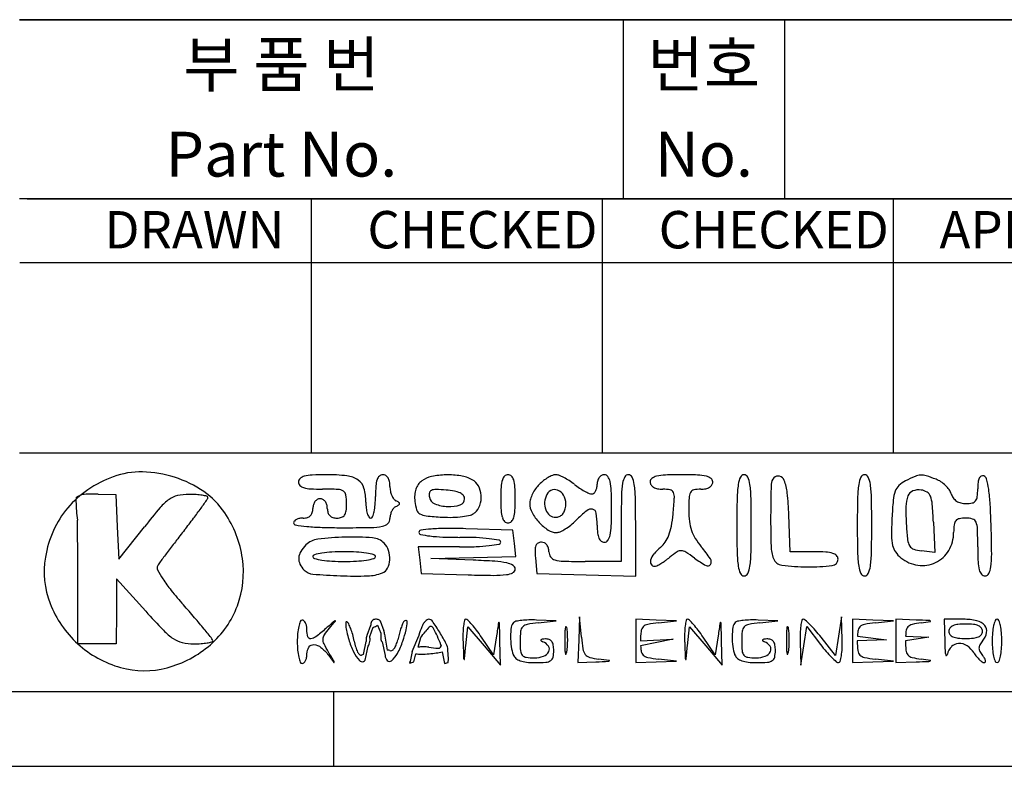
# Model space of a CAD drawing. Extents: x 0 to 367, y 0 to 257.
# Drawn here: x 184 to 250, y 0 to 50 of the extents above; entities that cross this region are included whole.
import ezdxf
from ezdxf.enums import TextEntityAlignment as Align

# ---------------------------------------------------------------- set-up
doc = ezdxf.new("R2010")
doc.units = 0
doc.header["$LTSCALE"] = 10
doc.header["$MEASUREMENT"] = 0
doc.linetypes.add('AUSGEZOGEN', pattern=[0])
doc.layers.get('0').update_dxf_attribs({"linetype": 'CONTINUOUS'})
doc.styles.add('style1', font='gulim.ttc')

msp = doc.modelspace()

# ---------------------------------------------------------------- linework, layer by layer
at = {"color": 5}
for p, q in [((362, 49.975), (184, 49.975)), ((224.4, 49.975), (224.4, 37.975)), ((235.2, 49.975), (235.2, 37.975)), ((203.505, 37.975), (203.505, 20.975)), ((223.005, 37.975), (223.005, 20.975)), ((242.505, 20.975), (242.505, 37.975)), ((184.005, 33.725), (262.005, 33.725)), ((184, 20.975), (362, 20.975))]:
    msp.add_line(p, q, dxfattribs=at)
at = {"color": 3}
for p, q in [((184, 49.975), (362, 49.975)), ((362, 37.975), (184, 37.975)), ((5, 5), (362, 5)), ((205, 5), (205, 0)), ((0, 0), (367, 0))]:
    msp.add_line(p, q, dxfattribs=at)
at = {"color": 3, "linetype": 'AUSGEZOGEN'}
msp.add_line((184.5, 37.975), (362, 37.975), dxfattribs=at)
at = {"linetype": 'ByBlock'}
for p, q in [((187.772, 17.732), (187.816, 18.006)), ((188.178, 18.198), (187.816, 18.006)), ((207.266, 8.779), (207.506, 9.443)), ((207.435, 8.682), (207.662, 9.304)), ((207.946, 9.446), (208.174, 8.912)), ((208.139, 9.73), (208.378, 9.062)), ((208.428, 8.848), (208.606, 7.767)), ((210.278, 7.677), (210.715, 8.73)), ((210.672, 7.97), (210.849, 8.624)), ((240.085, 8.716), (242.034, 8.459)), ((244.86, 8.651), (243.301, 8.391)), ((243.31, 8.706), (244.86, 8.651)), ((207.017, 7.486), (207.203, 8.365)), ((207.134, 7.113), (207.326, 8.035)), ((208.262, 8.341), (208.468, 7.416)), ((212.202, 8.139), (212.214, 8.074)), ((225.562, 8.391), (227.75, 8.502)), ((227.75, 8.502), (225.571, 8.067)), ((242.034, 8.459), (240.076, 8.391)), ((210.278, 7.677), (210.116, 6.903)), ((210.381, 7.004), (210.515, 7.535)), ((212.293, 7.66), (212.439, 6.891)), ((212.717, 7.199), (212.656, 7.773)), ((210.116, 6.903), (210.142, 7.028)), ((210.116, 6.903), (210.381, 7.004)), ((212.439, 6.891), (212.679, 6.951)), ((212.679, 6.951), (212.717, 7.199))]:
    msp.add_line(p, q, dxfattribs=at)
for p, q in [((189.247, 18.208), (190.442, 18.198)), ((190.442, 18.198), (190.537, 16.033)), ((224.272, 16.616), (224.272, 13.713)), ((235.587, 14.358), (235.493, 16.832)), ((190.537, 16.033), (190.633, 13.867)), ((190.633, 13.867), (192.354, 16.033)), ((217.015, 15.81), (213.87, 15.902)), ((225.239, 12.723), (225.239, 16.121)), ((245.171, 16.351), (245.268, 14.312)), ((217.117, 14.923), (217.015, 15.81)), ((213.445, 14.681), (210.682, 14.681)), ((210.682, 14.681), (210.784, 13.794)), ((217.219, 14.036), (217.117, 14.923)), ((211.532, 13.903), (214.375, 13.969)), ((214.354, 13.796), (211.532, 13.903)), ((214.375, 13.969), (217.219, 14.036)), ((218.526, 13.955), (218.627, 12.907)), ((237.186, 14.358), (235.587, 14.358)), ((245.268, 14.312), (244.365, 14.416)), ((210.784, 13.794), (210.887, 12.907)), ((224.272, 13.713), (221.853, 13.713)), ((187.891, 8.2), (187.891, 13.057)), ((190.484, 12.554), (190.478, 10.377)), ((192.441, 10.377), (190.484, 12.554)), ((210.887, 12.907), (214.031, 12.815)), ((218.627, 12.907), (221.933, 12.815)), ((221.933, 12.815), (225.239, 12.723)), ((190.478, 10.377), (190.471, 8.2)), ((221.482, 10.004), (221.425, 8.472)), ((221.604, 8.652), (221.482, 10.004)), ((239.016, 10.004), (238.82, 8.714)), ((239.062, 8.472), (239.016, 10.004)), ((207.525, 9.387), (207.525, 9.387)), ((213.867, 8.056), (213.998, 9.334)), ((213.998, 9.334), (215.091, 8.056)), ((219.917, 9.734), (218.6, 9.789)), ((218.708, 9.608), (219.917, 9.734)), ((226.61, 9.789), (225.239, 9.843)), ((225.239, 9.843), (225.239, 8.391)), ((227.981, 9.734), (226.61, 9.789)), ((226.771, 9.608), (227.981, 9.734)), ((228.704, 8.056), (228.834, 9.334)), ((228.834, 9.334), (229.927, 8.056)), ((234.754, 9.734), (233.437, 9.789)), ((233.544, 9.608), (234.754, 9.734)), ((236.493, 8.069), (236.689, 9.359)), ((236.689, 9.359), (237.614, 8.149)), ((241.124, 9.789), (239.753, 9.843)), ((239.753, 9.843), (239.753, 8.391)), ((242.495, 9.734), (241.124, 9.789)), ((241.285, 9.608), (242.495, 9.734)), ((244.027, 9.791), (242.656, 9.843)), ((242.656, 9.843), (242.656, 8.391)), ((247.181, 9.843), (245.881, 9.843)), ((245.881, 9.843), (245.925, 8.311)), ((207.435, 8.682), (207.435, 8.682)), ((208.174, 8.912), (208.174, 8.912)), ((208.428, 8.848), (208.428, 8.848)), ((210.746, 8.629), (210.746, 8.629)), ((215.725, 7.462), (214.918, 8.65)), ((215.921, 8.733), (215.725, 7.462)), ((230.561, 7.462), (229.755, 8.65)), ((230.757, 8.733), (230.561, 7.462)), ((238.624, 7.424), (237.657, 8.633)), ((238.82, 8.714), (238.624, 7.424)), ((189.181, 8.2), (187.891, 8.2)), ((190.471, 8.2), (189.181, 8.2)), ((207.326, 8.035), (207.326, 8.035)), ((215.091, 8.056), (216.184, 6.779)), ((216.184, 6.779), (216.15, 8.391)), ((221.425, 8.472), (221.369, 6.94)), ((225.239, 8.391), (225.239, 6.94)), ((229.927, 8.056), (231.021, 6.779)), ((231.021, 6.779), (230.987, 8.391)), ((236.251, 8.311), (236.297, 6.779)), ((236.297, 6.779), (236.493, 8.069)), ((239.753, 8.391), (239.753, 6.94)), ((242.656, 8.391), (242.656, 6.94)), ((207.177, 7.255), (207.177, 7.255)), ((207.177, 7.255), (207.177, 7.255)), ((210.515, 7.535), (210.515, 7.535)), ((221.369, 6.94), (222.578, 6.992)), ((225.239, 6.94), (226.61, 6.994)), ((226.61, 6.994), (227.981, 7.048)), ((227.981, 7.048), (226.771, 7.175)), ((239.753, 6.94), (241.124, 6.994)), ((241.124, 6.994), (242.495, 7.048)), ((242.495, 7.048), (241.285, 7.175)), ((242.656, 6.94), (244.027, 6.992))]:
    msp.add_line(p, q)
msp.add_lwpolyline([(202.587, 8.333, 0.020945), (202.61, 7.777, 0.033738), (202.682, 7.308, 0.036969), (202.784, 6.968, 0.31052), (202.91, 6.882, 0.191087), (203.033, 6.931, 0.088204), (203.138, 7.071, 0.068025), (203.208, 7.28, 0.048028), (203.232, 7.527, -0.144702), (203.366, 7.979, -0.269248), (203.696, 8.147, -0.158054), (204.171, 7.963, -0.060364), (204.669, 7.446, 0.000584), (205.043, 6.951, 0.690921), (205.061, 6.957, 0.151445), (205.05, 7.005, 0.000367), (204.683, 7.635, -0.019436), (204.382, 8.199, -0.121585), (204.315, 8.517, -0.139114), (204.408, 8.809, -0.028275), (204.737, 9.247, 0.000935), (205.134, 9.722, 0.677092), (205.123, 9.743, 0.152425), (205.066, 9.718, 0.000531), (204.499, 9.22, -0.015287), (203.826, 8.663, -0.150333), (203.485, 8.534, -0.357887), (203.293, 8.672, -0.064995), (203.232, 9.139, 0.048028), (203.208, 9.386, 0.068025), (203.138, 9.595, 0.088204), (203.033, 9.736, 0.191087), (202.91, 9.785, 0.31052), (202.784, 9.698, 0.036969), (202.682, 9.358, 0.033738), (202.61, 8.889, 0.020945)], format="xyb", close=True)
for centre, radius, start, end in [((193.029, 11.895), 7.977, 110.28519, 124.00167), ((192.114, 14.369), 5.339, 88.77152, 110.28523), ((192.067, 12.182), 7.527, 72.13896, 88.77154), ((192.068, 12.185), 7.524, 55.50313, 72.1389), ((202.969, 19.035), 0.307, 130.83792, 180.00001), ((203.232, 18.731), 0.709, 104.50009, 130.83791), ((203.707, 16.893), 2.607, 92.56044, 104.50015), ((204.533, -1.567), 21.086, 89.99995, 92.5605), ((204.533, 7.219), 12.3, 83.57972, 89.99998), ((205.725, 17.814), 1.638, 55.19605, 83.57967), ((206.093, 18.343), 0.994, 15.66739, 55.19601), ((209.556, 18.654), 1.714, 161.56511, 176.18021), ((208.462, 19.019), 0.561, 132.73103, 161.56501), ((208.306, 19.187), 0.331, 89.99999, 132.73117), ((208.306, 19.141), 0.378, 58.39554, 89.99993), ((208.255, 19.057), 0.476, 31.82748, 58.39551), ((208.018, 18.91), 0.754, 11.51583, 31.82746), ((211.928, 17.721), 1.708, 101.83802, 126.17499), ((212.676, 14.157), 5.349, 91.44644, 101.83804), ((212.68, 13.988), 5.518, 81.10653, 91.44644), ((213.162, 17.069), 2.4, 61.84499, 81.10658), ((213.812, 18.283), 1.023, 28.32964, 61.84505), ((218.26, 18.585), 2.032, 163.30075, 176.77607), ((216.899, 18.994), 0.611, 135.30494, 163.30074), ((216.692, 19.198), 0.321, 89.99994, 135.30489), ((216.692, 19.198), 0.321, 44.69511, 90.00006), ((216.486, 18.994), 0.611, 16.69926, 44.69506), ((215.125, 18.585), 2.032, 3.22393, 16.69925), ((220.929, 16.733), 3.027, 127.94013, 134.99994), ((220.876, 16.802), 2.94, 120.72421, 127.94018), ((220.615, 17.24), 2.43, 113.12196, 120.72416), ((219.874, 18.976), 0.543, 90.00006, 113.12195), ((219.874, 18.903), 0.616, 68.72847, 90), ((218.813, 16.179), 3.539, 62.89632, 68.72846), ((218.506, 15.577), 4.215, 57.21126, 62.89636), ((218.343, 15.326), 4.514, 51.81139, 57.21132), ((223.53, 18.874), 0.871, 163.4556, 179.99995), ((223.33, 18.933), 0.662, 143.13017, 163.45568), ((223.215, 19.02), 0.518, 119.80221, 143.13008), ((223.143, 19.145), 0.374, 90.00003, 119.80233), ((223.143, 19.226), 0.292, 35.70337, 89.99998), ((222.652, 18.874), 0.896, 12.09482, 35.70345), ((225.672, 18.737), 1.325, 151.21563, 170.53775), ((224.755, 19.24), 0.278, 90.00001, 151.21557), ((224.755, 19.245), 0.273, 24.63823, 90.00004), ((223.398, 18.623), 1.767, 8.10346, 24.63824), ((226.504, 19.035), 0.298, 127.74746, 179.99998), ((226.819, 18.628), 0.812, 102.99464, 127.74758), ((227.351, 16.326), 3.174, 92.15889, 102.99461), ((228.303, -8.945), 28.463, 90.00005, 92.15889), ((228.303, -8.945), 28.463, 87.84111, 89.99995), ((229.256, 16.326), 3.174, 77.00539, 87.84111), ((229.787, 18.628), 0.812, 52.25242, 77.00536), ((230.102, 19.035), 0.298, 0.00002, 52.25254), ((233.843, 18.625), 1.756, 155.27676, 171.8699), ((232.496, 19.245), 0.273, 90, 155.27675), ((232.496, 19.245), 0.273, 24.72325, 90), ((231.15, 18.625), 1.756, 8.1301, 24.72324), ((234.938, 18.864), 0.632, 134.99995, 178.55495), ((234.771, 19.031), 0.395, 75.3156, 135.00004), ((234.755, 18.968), 0.46, 21.99907, 75.31562), ((232.318, 17.984), 3.088, 5.86608, 21.99908), ((241.906, 18.625), 1.756, 155.27676, 171.8699), ((240.559, 19.245), 0.273, 90, 155.27675), ((240.559, 19.245), 0.273, 24.72325, 90), ((239.213, 18.625), 1.756, 8.1301, 24.72324), ((248.277, 9.232), 11.054, 113.09166, 116.75507), ((244.373, 18.39), 1.098, 93.12952, 113.09161), ((244.372, 18.406), 1.083, 72.96315, 93.12948), ((241.59, 9.328), 10.577, 69.18328, 72.96309), ((244.772, 17.698), 1.623, 56.3923, 69.18324), ((249.051, 18.907), 0.894, 154.90265, 173.69037), ((248.516, 19.157), 0.303, 118.55362, 154.90266), ((248.474, 19.234), 0.216, 71.65242, 118.55349), ((248.449, 19.159), 0.294, 14.19499, 71.65255), ((242.219, 17.584), 6.721, 8.25252, 14.19505), ((192.252, 13.046), 6.588, 124.0017, 139.83365), ((202.983, 19.035), 0.321, 179.99994, 225.30489), ((203.187, 19.241), 0.611, 225.30494, 253.30074), ((203.595, 20.602), 2.032, 253.30075, 266.77607), ((204.275, 32.662), 14.111, 266.77604, 269.99998), ((204.275, -7.997), 26.548, 87.772, 90.00004), ((205.277, 17.763), 0.769, 59.03621, 87.77206), ((203.73, 17.68), 3.447, 359.99995, 15.66744), ((218.347, 18.067), 10.525, 176.18031, 179.99998), ((207.179, 18.739), 1.611, 0.00002, 11.51593), ((210.435, 18.739), 1.645, 180.00005, 190.93959), ((211.888, 18.082), 1.447, 161.26881, 176.49461), ((211.618, 18.174), 1.161, 144.03558, 161.26877), ((211.574, 18.206), 1.107, 126.17487, 144.03553), ((211.649, 18.262), 0.225, 113.28006, 168.73945), ((211.853, 17.789), 0.74, 88.52215, 113.28007), ((211.56, 6.423), 12.109, 85.29827, 88.5222), ((212.09, 12.867), 5.644, 79.62697, 85.29832), ((213.31, 18.013), 1.593, 4.27368, 28.32961), ((230.319, 17.906), 14.111, 176.77604, 179.99998), ((203.065, 17.906), 14.111, 0.00002, 3.22396), ((220.827, 16.982), 2.788, 145.04121, 153.43495), ((220.341, 17.321), 2.195, 135.00006, 145.04125), ((219.818, 17.967), 0.552, 69.04591, 117.82146), ((219.735, 17.752), 0.782, 29.90201, 69.04592), ((224.544, 23.208), 5.515, 231.81134, 236.17652), ((224.034, 22.447), 4.598, 236.17651, 241.17924), ((221.878, 18.788), 0.772, 331.35946, 347.94508), ((221.477, 18.874), 1.182, 347.94508, 359.99999), ((219.993, 18.304), 3.616, 1.93758, 12.09474), ((229.976, 18.019), 5.687, 170.53773, 178.63713), ((217.619, 17.8), 7.604, 1.1046, 8.10351), ((226.583, 19.035), 0.376, 180, 212.6421), ((226.661, 19.085), 0.469, 212.64206, 240.2761), ((226.835, 19.389), 0.819, 240.27605, 260.16217), ((227.054, 20.654), 2.103, 260.16212, 269.99995), ((227.054, 16.031), 2.52, 78.52181, 90), ((227.498, 18.216), 0.29, 22.31668, 78.52184), ((229.222, 18.153), 0.354, 103.2773, 150.5252), ((229.593, 16.579), 1.972, 90.00001, 103.2773), ((229.593, 20.347), 1.796, 269.99995, 280.80023), ((229.784, 19.348), 0.779, 280.80022, 300.96381), ((229.941, 19.086), 0.473, 300.96381, 327.99233), ((230.022, 19.035), 0.377, 327.99235, 0.00003), ((239.586, 17.805), 7.557, 171.86989, 178.89055), ((225.406, 17.805), 7.557, 1.10945, 8.13011), ((337.783, 16.269), 103.509, 178.55482, 179.72502), ((247.649, 17.805), 7.557, 171.86989, 178.89055), ((233.47, 17.805), 7.557, 1.10945, 8.13011), ((243.534, 18.082), 0.98, 133.30118, 160.06659), ((244.14, 17.439), 1.863, 116.75503, 133.3012), ((244.197, 17.434), 1.07, 81.918, 111.76492), ((244.202, 17.468), 1.035, 58.40571, 81.91796), ((244.448, 17.21), 2.208, 46.23764, 56.39228), ((244.563, 17.33), 2.043, 35.75657, 46.23759), ((245.425, 17.95), 0.98, 17.60886, 35.75652), ((243.406, 18.578), 4.733, 353.50921, 360), ((252.023, 18.578), 3.884, 173.69031, 179.99996), ((237.206, 16.856), 11.786, 3.26397, 8.2525), ((188.863, 2.759), 15.454, 88.57376, 92.53722), ((195.998, 15.124), 3.392, 125.97497, 139.6154), ((194.866, 16.683), 1.466, 101.94256, 125.97492), ((195.337, 14.458), 3.741, 90.00005, 101.94251), ((195.337, 9.909), 8.29, 86.65327, 90.00002), ((195.571, 13.909), 4.282, 81.16706, 86.65335), ((146.34, 52.937), 61.249, 324.39945, 325.07439), ((195.642, 14.368), 3.818, 76.42159, 81.16707), ((193.311, 13.993), 5.33, 33.96296, 55.50302), ((196.52, 18.002), 0.0793, 0.00006, 76.42154), ((196.37, 18.002), 0.229, 325.07453, 0.00004), ((204.185, 17.407), 0.518, 119.80221, 143.13008), ((204.113, 17.532), 0.374, 90.00003, 119.80233), ((204.113, 17.532), 0.374, 60.19767, 89.99997), ((204.042, 17.407), 0.518, 36.86992, 60.19779), ((205.488, 18.115), 0.358, 8.86494, 59.03625), ((202.08, 17.584), 3.808, 359.99998, 8.86494), ((201.174, 18.067), 6.649, 355.20042, 359.99996), ((210.3, 18.713), 1.507, 190.93961, 202.61989), ((209.997, 18.587), 1.179, 202.61986, 215.64131), ((209.361, 18.131), 0.397, 215.64128, 244.98311), ((212.977, 18.016), 2.538, 176.49459, 186.49231), ((212.188, 18.154), 0.774, 168.73944, 190.90064), ((212.007, 18.119), 0.59, 190.90073, 248.92681), ((212.83, 16.91), 1.533, 64.67248, 79.62696), ((213.199, 17.691), 0.669, 40.4181, 64.67257), ((213.363, 17.906), 0.426, 287.92654, 359.99998), ((213.452, 17.906), 0.338, 0.00001, 40.41797), ((213.253, 18.008), 1.65, 340.68631, 4.27362), ((230.319, 17.906), 14.111, 180.00002, 183.22396), ((203.065, 17.906), 14.111, 356.77604, 359.99998), ((219.102, 17.584), 0.959, 162.17006, 179.99997), ((220.563, 17.114), 2.493, 153.43491, 162.17012), ((220.608, 17.565), 1.468, 159.00642, 180.76523), ((219.883, 17.843), 0.692, 117.82147, 159.00643), ((219.442, 17.584), 1.121, 0.00003, 29.90192), ((223.703, 21.847), 3.913, 241.17919, 246.12969), ((222.307, 18.69), 0.462, 246.12967, 269.99995), ((222.307, 18.437), 0.208, 269.9999, 310.24391), ((222.122, 18.655), 0.494, 310.24397, 331.35962), ((189.161, 17.261), 34.465, 359.99997, 1.93766), ((288.971, 16.616), 64.699, 178.63723, 179.99994), ((130.544, 16.121), 94.695, 359.99998, 1.10463), ((193.209, 20.196), 34.69, 354.5115, 356.29382), ((226.99, 18.008), 0.839, 356.29385, 22.31678), ((244.896, 17.124), 16.109, 176.9876, 180.00003), ((229.62, 17.928), 0.812, 150.52521, 176.98764), ((325.959, 16.132), 93.947, 178.89055, 180.00001), ((139.033, 16.132), 93.947, 359.99999, 1.10945), ((212.638, 15.962), 22.871, 2.18071, 5.86612), ((334.022, 16.132), 93.947, 178.89055, 180.00001), ((147.096, 16.132), 93.947, 359.99999, 1.10945), ((270.967, 15.266), 28.602, 174.89519, 177.30955), ((244.869, 17.598), 2.4, 160.06654, 174.89527), ((245.214, 17.381), 1.887, 157.69321, 179.49336), ((244.023, 17.87), 0.601, 111.76487, 157.69328), ((244.453, 17.876), 0.557, 21.03505, 58.40571), ((243.179, 17.386), 1.922, 4.71965, 21.03508), ((247.33, 18.555), 1.018, 197.60882, 215.51618), ((247.18, 18.448), 0.835, 215.5162, 236.30685), ((247.566, 18.105), 0.546, 321.72812, 353.50922), ((192.144, 13.138), 6.446, 139.83369, 155.85699), ((200.94, 18.096), 13.174, 181.58266, 187.02185), ((231.568, -15.132), 50.089, 139.6153, 141.52481), ((170.91, 35.346), 31.031, 322.83232, 324.39945), ((202.64, 17.261), 0.99, 343.46931, 359.99998), ((204.501, 17.261), 0.871, 163.4556, 179.99995), ((204.3, 17.321), 0.662, 143.13017, 163.45568), ((203.926, 17.321), 0.662, 16.54432, 36.86983), ((203.726, 17.261), 0.871, 0.00005, 16.5444), ((205.587, 17.261), 0.99, 180.00002, 196.53069), ((201.934, 17.584), 3.953, 352.96557, 359.99997), ((210.739, 17.68), 3.562, 180.00007, 186.57444), ((209.147, 17.497), 1.959, 186.57447, 196.85834), ((204.294, 17.805), 3.518, 347.47119, 355.20043), ((209.783, 16.644), 0.977, 139.54946, 153.43493), ((209.386, 16.982), 0.456, 115.01699, 139.5495), ((208.385, 16.039), 1.912, 58.30876, 64.98321), ((208.385, 19.128), 1.912, 295.01679, 301.69124), ((209.338, 17.584), 0.0968, 0.00003, 58.30871), ((209.338, 17.584), 0.0968, 301.69129, 359.99997), ((213.375, 18.061), 2.938, 186.49233, 197.64748), ((211.034, 17.316), 0.481, 197.64748, 240.12189), ((212.782, 20.129), 2.744, 248.92683, 267.53287), ((212.765, 19.753), 2.368, 267.53285, 287.92657), ((213.729, 17.842), 1.146, 309.69013, 340.68629), ((219.379, 17.584), 1.235, 179.99999, 209.06425), ((220.214, 17.56), 1.074, 180.76528, 208.26334), ((219.675, 17.428), 0.87, 328.0439, 347.58218), ((218.968, 17.584), 1.594, 347.5822, 0.00001), ((222.254, 16.752), 0.464, 77.22125, 129.36718), ((222.287, 16.898), 0.314, 8.64609, 77.22125), ((189.161, 17.261), 34.465, 358.06234, 0.00003), ((261.402, 17.238), 18.076, 179.49333, 183.63788), ((211.074, 14.735), 34.135, 2.71324, 4.71969), ((247.229, 18.522), 0.923, 236.30688, 255.92594), ((247.354, 19.021), 1.438, 255.92592, 269.99998), ((247.354, 19.611), 2.028, 270.00003, 281.77952), ((247.689, 18.008), 0.39, 281.77955, 321.72821), ((197.115, 14.57), 51.942, 1.60534, 3.26391), ((-40.249, 13.057), 228.14, 0.00002, 0.86106), ((152.299, 49.456), 54.387, 321.80282, 322.83231), ((191.617, 12.852), 7.373, 8.16918, 33.96291), ((202.753, 16.073), 0.501, 116.5651, 136.72779), ((202.893, 15.793), 0.814, 100.99883, 116.56503), ((202.985, 15.322), 1.294, 90, 100.99876), ((202.985, 17.606), 0.99, 270.00002, 286.53069), ((203.13, 17.115), 0.478, 286.53069, 315.00006), ((203.13, 17.115), 0.478, 314.99994, 343.46931), ((205.097, 17.115), 0.478, 196.53069, 225.00006), ((205.097, 17.115), 0.478, 224.99994, 253.46931), ((205.242, 17.606), 0.99, 253.46931, 269.99998), ((205.242, 17.604), 0.988, 269.99996, 288.57071), ((205.435, 17.029), 0.382, 288.57074, 326.30994), ((205.21, 17.179), 0.652, 326.30993, 352.96547), ((208.39, 17.267), 1.168, 196.85843, 209.73253), ((207.5, 16.759), 0.143, 209.73262, 270), ((207.5, 16.75), 0.134, 269.99988, 339.00234), ((205.379, 17.564), 2.406, 339.00239, 347.47121), ((208.324, 16.589), 0.466, 314.32282, 0.00004), ((209.85, 16.589), 1.06, 166.3362, 179.99993), ((209.932, 16.569), 1.144, 153.43491, 166.33619), ((211.325, 17.824), 1.066, 240.12191, 264.27576), ((213.711, 41.624), 24.986, 264.27569, 266.72488), ((212.789, 25.505), 8.841, 266.72487, 271.34023), ((212.85, 22.861), 6.196, 271.3402, 277.36473), ((213.03, 21.468), 4.791, 277.36468, 283.77371), ((213.999, 17.516), 0.722, 283.77357, 309.69017), ((218.26, 17.227), 2.032, 183.22393, 196.69925), ((216.899, 16.818), 0.611, 196.69926, 224.69506), ((216.486, 16.818), 0.611, 315.30494, 343.30074), ((215.125, 17.227), 2.032, 343.30075, 356.77607), ((221.263, 18.631), 3.391, 209.06416, 222.74547), ((219.938, 17.411), 0.761, 208.26335, 242.07794), ((219.877, 17.298), 0.632, 242.07796, 280.90064), ((219.881, 17.281), 0.615, 280.90071, 305.0362), ((219.858, 17.314), 0.655, 305.03607, 328.04385), ((228.261, 9.43), 9.934, 129.36714, 135.00001), ((217.25, 16.132), 5.409, 0.00006, 8.64602), ((218.579, 17.759), 9.204, 349.47523, 354.51141), ((234.749, 17.124), 5.962, 180.00001, 187.08844), ((294.804, 16.475), 60.53, 179.72497, 181.65189), ((270.084, 15.308), 27.718, 177.30953, 179.7539), ((246.981, 16.183), 0.4, 100.91787, 140.19442), ((247.333, 14.361), 2.255, 89.99997, 100.91801), ((247.333, 15.001), 1.615, 73.33443, 90.00006), ((247.693, 16.203), 0.36, 22.61985, 73.3344), ((275.982, -47.863), 102.994, 141.80281, 142.35903), ((202.519, 16.293), 0.18, 136.72766, 179.99992), ((202.479, 16.293), 0.139, 179.99997, 261.4361), ((204.774, 31.536), 15.554, 261.43605, 264.28946), ((204.738, 31.171), 15.187, 264.28941, 268.15399), ((205.565, 56.836), 40.865, 268.15398, 270.00001), ((205.565, 136.97), 121, 269.99995, 270.92012), ((207.435, 20.521), 4.535, 270.92009, 280.85011), ((208.156, 16.761), 0.707, 280.8501, 314.32288), ((212.298, 6.065), 9.848, 94.39875, 98.44845), ((212.529, 3.058), 12.863, 90.03556, 94.39868), ((212.549, -29.102), 45.024, 88.31855, 90.03555), ((216.692, 16.614), 0.321, 224.69511, 270.00006), ((216.692, 16.614), 0.321, 269.99994, 315.30489), ((221.202, 18.574), 3.308, 222.74545, 236.5318), ((218.888, 18.528), 3.106, 294.53263, 301.71517), ((218.529, 19.108), 3.789, 301.71511, 308.57275), ((218.316, 19.375), 4.131, 308.57266, 315.00002), ((227.739, 16.132), 5.08, 179.99995, 185.84538), ((219.993, 16.218), 3.616, 347.90526, 358.06242), ((224.154, 16.723), 3.534, 339.18361, 349.47526), ((231.728, 16.749), 2.918, 187.08844, 199.18608), ((325.959, 16.132), 93.947, 179.99999, 181.10945), ((139.033, 16.132), 93.947, 358.89055, 0.00001), ((334.022, 16.132), 93.947, 179.99999, 181.10945), ((147.096, 16.132), 93.947, 358.89055, 0.00001), ((261.28, 17.23), 17.954, 183.63786, 186.64801), ((250.86, 15.648), 4.334, 173.10303, 180.00005), ((247.073, 16.106), 0.519, 140.19447, 173.10308), ((246.861, 15.857), 1.26, 1.68303, 22.61983), ((206.83, 14.681), 41.309, 359.99996, 1.68305), ((151.538, 13.293), 97.537, 0.54399, 1.60533), ((192.949, 12.777), 7.329, 155.857, 170.41047), ((204.125, 13.863), 1.353, 96.83409, 135.00002), ((206.233, -3.721), 19.062, 91.31115, 96.83408), ((206.241, -4.097), 19.438, 85.89886, 91.31116), ((207.545, 14.08), 1.214, 44.99999, 85.8989), ((210.872, 15.66), 0.147, 98.44842, 179.99996), ((210.871, 15.66), 0.146, 180.00003, 258.68405), ((212.472, 23.66), 8.305, 258.68412, 263.04953), ((212.726, 25.739), 10.399, 263.04948, 267.82932), ((213.467, 45.288), 29.962, 267.82926, 270.00002), ((213.467, -12.704), 28.03, 87.74532, 89.99995), ((214.126, 4.051), 11.262, 83.2901, 87.74532), ((214.211, 4.772), 10.535, 79.69529, 83.29019), ((219.932, 16.654), 1.005, 236.53189, 269.99996), ((219.932, 16.24), 0.592, 269.99994, 294.53268), ((223.853, 15.734), 1.173, 185.8453, 203.19858), ((223.223, 15.464), 0.488, 203.19859, 232.68018), ((222.652, 15.648), 0.896, 324.29655, 347.90518), ((225.315, 16.282), 2.292, 326.07364, 339.18373), ((231.558, 16.69), 2.738, 199.18609, 211.74534), ((233.257, 17.741), 4.735, 211.74536, 220.07868), ((245.218, 15.415), 2.852, 179.75389, 192.74793), ((244.158, 15.648), 2.368, 329.52245, 0.00002), ((252.739, -29.937), 73.64, 142.359, 143.07428), ((204.822, 13.166), 2.338, 134.99994, 148.90367), ((207.56, 14.096), 1.192, 17.21527, 44.99995), ((213.445, 43.226), 28.546, 270.00005, 272.23291), ((214.112, 26.117), 11.423, 272.23289, 276.65833), ((214.193, 25.428), 10.729, 276.6583, 280.21493), ((216.071, 15.003), 0.137, 0.00001, 79.69524), ((216.071, 15.003), 0.137, 280.21509, 0.00005), ((219.363, 14.462), 0.861, 158.96251, 180.00953), ((218.875, 14.65), 0.339, 121.0059, 158.96251), ((218.929, 14.56), 0.444, 90.00002, 121.00586), ((218.929, 14.575), 0.428, 62.51148, 90.00004), ((218.897, 14.512), 0.499, 38.01394, 62.51156), ((218.797, 14.434), 0.625, 16.47373, 38.01403), ((218.54, 14.358), 0.894, 0.00005, 16.47372), ((223.143, 15.359), 0.356, 232.68017, 269.99996), ((223.143, 15.296), 0.292, 270.00002, 324.29663), ((228.814, 12.278), 3.051, 128.99883, 140.3122), ((225.88, 15.901), 1.611, 308.99887, 326.07367), ((222.079, 8.335), 9.873, 34.24366, 40.07877), ((236.817, 14.803), 2.518, 181.6519, 200.9936), ((243.64, 15.058), 1.234, 192.74786, 215.08251), ((244.464, 15.27), 1.024, 186.64798, 210.90608), ((244.007, 14.997), 0.492, 210.90604, 251.32822), ((244.65, 16.899), 2.499, 251.3282, 263.45486), ((271.96, 14.681), 23.821, 180.00004, 182.38484), ((191.504, 13.021), 5.864, 170.41055, 201.17582), ((258.196, -34.038), 80.468, 143.07425, 143.62268), ((192.553, 12.986), 6.427, 339.57933, 8.16921), ((203.496, 13.888), 0.813, 175.93667, 205.86942), ((203.642, 13.878), 0.96, 148.90364, 175.93668), ((203.763, 14.036), 0.133, 103.79122, 180.00001), ((203.763, 14.036), 0.133, 179.99999, 256.20878), ((205.121, 8.501), 5.832, 98.74616, 103.79127), ((205.121, 19.57), 5.832, 256.20873, 261.25384), ((205.294, 7.375), 6.971, 93.17783, 98.74611), ((205.726, -0.4), 14.758, 89.99996, 93.17784), ((205.726, -0.4), 14.758, 86.82216, 90.00004), ((206.158, 7.375), 6.971, 81.25389, 86.82217), ((206.331, 8.501), 5.832, 76.20873, 81.25384), ((206.331, 19.57), 5.832, 278.74616, 283.79127), ((207.689, 14.036), 0.133, 359.99999, 76.20878), ((207.689, 14.036), 0.133, 283.79122, 0.00001), ((207.017, 13.928), 1.761, 356.4723, 17.21522), ((223.793, 14.463), 5.291, 180.00959, 185.50733), ((220.051, 14.358), 0.617, 180.00003, 214.17173), ((219.942, 14.284), 0.485, 214.17172, 255.06863), ((227.425, 13.43), 1.247, 140.31225, 162.38036), ((224.007, 18.344), 5.594, 305.05654, 308.99879), ((231.67, 8.881), 6.582, 123.74736, 128.99886), ((228.279, 13.957), 0.477, 87.98971, 123.74744), ((228.275, 13.852), 0.582, 57.07897, 87.98963), ((222.402, 4.781), 11.389, 53.52328, 57.079), ((233.6, 19.927), 7.447, 233.52327, 240.62888), ((229.954, 13.696), 0.346, 328.53889, 34.2437), ((239.586, 14.459), 7.557, 181.10945, 188.13011), ((225.406, 14.459), 7.557, 351.86989, 358.89055), ((235.116, 14.15), 0.697, 200.99367, 262.68911), ((237.186, 0.572), 13.787, 86.73252, 89.99999), ((237.858, 12.335), 2.004, 73.16703, 86.73256), ((238.346, 13.874), 0.44, 276.67917, 0.00005), ((238.263, 13.673), 0.607, 45.0929, 73.16705), ((238.464, 13.874), 0.322, 359.99999, 45.09293), ((247.649, 14.459), 7.557, 181.10945, 188.13011), ((233.47, 14.459), 7.557, 351.86989, 358.89055), ((244.217, 15.463), 1.939, 215.08249, 231.00111), ((244.476, 15.783), 2.351, 231.00113, 261.63765), ((244.429, 15.489), 2.054, 295.61616, 329.52245), ((242.429, 14.156), 6.642, 352.99202, 0.54408), ((193.504, 13.279), 0.303, 149.80259, 206.84701), ((195.691, 12.006), 2.833, 143.62266, 149.80246), ((204.095, 14.179), 1.479, 205.86943, 224.99994), ((205.294, 20.697), 6.971, 261.25389, 266.82217), ((205.726, 28.471), 14.758, 266.82216, 270.00004), ((205.726, 28.471), 14.758, 269.99996, 273.17784), ((206.158, 20.697), 6.971, 273.17783, 278.74611), ((208.051, 13.538), 0.639, 290.99367, 333.65271), ((207.299, 13.91), 1.478, 333.65277, 356.47222), ((212.275, -40.78), 54.616, 86.28557, 87.81856), ((215.446, 8.067), 5.665, 78.18362, 86.28553), ((216.304, 12.169), 1.474, 60.37237, 78.1836), ((216.905, 13.205), 0.271, 296.31129, 359.99999), ((216.893, 13.205), 0.283, 0.00006, 60.37235), ((220.471, 16.271), 2.541, 255.06861, 268.64578), ((221.853, 74.694), 60.981, 268.64582, 270.00004), ((226.577, 13.7), 0.357, 162.38045, 209.95125), ((226.494, 13.651), 0.261, 209.95128, 269.99999), ((226.494, 13.748), 0.357, 269.99993, 295.80023), ((224.987, 16.863), 3.818, 295.80026, 300.3375), ((224.693, 17.367), 4.401, 300.33754, 305.05644), ((230.058, 13.633), 0.225, 240.6288, 328.5389), ((233.843, 13.639), 1.756, 188.1301, 204.72324), ((231.15, 13.639), 1.756, 335.27676, 351.8699), ((236.816, 27.397), 14.052, 262.68918, 269.65008), ((236.813, 26.963), 13.618, 269.65009, 276.67922), ((241.906, 13.639), 1.756, 188.1301, 204.72324), ((239.213, 13.639), 1.756, 335.27676, 351.8699), ((244.432, 15.482), 2.047, 261.63765, 295.61613), ((250.815, 13.8), 2.658, 182.38491, 194.35022), ((247.685, 13.51), 1.347, 333.09588, 352.99201), ((198.715, 15.917), 6.144, 206.84707, 213.24924), ((201.525, 17.759), 9.503, 213.24928, 219.02393), ((203.703, 13.786), 0.924, 225.00006, 265.18674), ((206.893, 51.671), 38.943, 265.1868, 267.90593), ((206.511, 41.23), 28.495, 267.90595, 271.58632), ((207.218, 15.709), 2.965, 271.58635, 290.99358), ((216.526, 97.782), 85.004, 268.3185, 269.46785), ((215.796, 19.191), 6.409, 269.46782, 277.08055), ((216.416, 14.192), 1.373, 277.08058, 296.31122), ((232.496, 13.019), 0.273, 204.72325, 270), ((232.496, 13.019), 0.273, 270, 335.27675), ((240.559, 13.019), 0.273, 204.72325, 270), ((240.559, 13.019), 0.273, 270, 335.27675), ((248.908, 13.312), 0.69, 194.35019, 221.71337), ((248.634, 13.068), 0.322, 221.71337, 269.99998), ((248.634, 13.028), 0.283, 270.00001, 333.09592), ((216.414, 29.827), 28.669, 219.02398, 221.5591), ((192.69, 13.48), 7.135, 201.1759, 227.73534), ((143.664, -34.671), 68.555, 40.60371, 41.55917), ((192.565, 12.982), 6.414, 310.95721, 339.57935), ((231.895, 45.845), 53.053, 221.95468, 223.8266), ((166.631, -14.983), 38.305, 39.12648, 40.60378), ((206.901, 9.503), 1.075, 173.12532, 185.98205), ((209.037, 9.727), 3.223, 185.982, 193.1492), ((205.883, 9.626), 0.0496, 58.28259, 173.12526), ((205.741, 9.395), 0.32, 26.08705, 58.28259), ((202.766, 7.938), 3.634, 20.65732, 26.08703), ((207.858, 9.501), 0.358, 158.67166, 179.99999), ((207.772, 9.501), 0.272, 180.00007, 192.43826), ((207.844, 9.507), 0.343, 136.64179, 158.67153), ((207.832, 9.518), 0.327, 113.98835, 136.64169), ((207.662, 9.471), 0.167, 270, 282.83169), ((207.823, 9.54), 0.303, 90.00003, 113.98841), ((207.609, 9.704), 0.406, 282.83159, 301.71741), ((207.823, 9.107), 0.736, 80.34171, 89.99996), ((207.15, 10.448), 1.28, 301.71754, 308.47763), ((207.872, 9.396), 0.443, 66.2033, 80.34175), ((207.945, 9.561), 0.262, 47.64822, 66.20326), ((208.071, 9.701), 0.0736, 15.50549, 47.64827), ((218.232, 6.439), 9.145, 160.66897, 162.61514), ((210.513, 9.147), 0.965, 150.50494, 160.66896), ((209.917, 9.485), 0.28, 104.94456, 150.50505), ((209.866, 9.674), 0.0839, 359.02371, 104.94447), ((207.602, 9.712), 2.349, 345.66177, 359.0238), ((224.39, 4.164), 14.426, 159.00635, 161.30773), ((212.062, 8.895), 1.222, 148.80463, 159.00639), ((211.879, 9.006), 1.008, 137.0139, 148.80459), ((211.688, 9.184), 0.747, 123.52792, 137.01397), ((214.031, 6.892), 3.576, 137.24523, 143.8251), ((211.397, 9.623), 0.22, 90.00003, 123.52799), ((211.397, 9.561), 0.282, 34.46502, 90.00001), ((211.511, 9.222), 0.144, 69.89226, 137.24518), ((211.468, 9.104), 0.269, 27.25669, 69.89226), ((196.279, -0.815), 18.618, 31.69841, 34.46497), ((218.727, 8.777), 5.05, 173.00585, 178.63002), ((218.043, 8.861), 4.361, 168.01733, 173.00586), ((213.869, 9.747), 0.0935, 89.47805, 168.01735), ((213.868, 9.651), 0.189, 44.70982, 89.47799), ((209.093, 4.924), 6.908, 41.36753, 44.7097), ((209.25, 5.062), 6.7, 37.12151, 41.36756), ((431.288, -24.501), 217.916, 170.99, 171.22767), ((216.08, 9.623), 0.0196, 33.92127, 170.98988), ((215.953, 9.538), 0.172, 1.31482, 33.92122), ((-336.905, -3.152), 553.176, 1.19575, 1.31492), ((221.333, 8.653), 4.472, 171.53401, 179.49354), ((217.468, 9.228), 0.565, 134.99993, 171.53397), ((217.276, 9.421), 0.293, 100.26847, 135.00005), ((218.149, 4.596), 5.196, 95.99187, 100.26839), ((218.04, 8.981), 0.509, 135.61894, 173.87982), ((218.205, 4.071), 5.724, 91.24434, 95.99188), ((218.091, 8.931), 0.58, 100.77959, 135.61889), ((219.618, 0.912), 8.744, 95.97164, 100.77966), ((218.26, 1.521), 8.275, 87.64254, 91.24432), ((223.33, 8.895), 2.831, 171.40122, 178.46515), ((220.565, 9.313), 0.0341, 66.8305, 171.40142), ((220.545, 9.267), 0.0848, 10.92317, 66.83037), ((217.925, 8.761), 2.753, 3.78338, 10.9231), ((226.098, 8.984), 0.503, 135.164, 173.60314), ((226.158, 8.924), 0.588, 100.7721, 135.16408), ((227.679, 0.932), 8.723, 95.97164, 100.7721), ((233.563, 8.777), 5.05, 173.00585, 178.63002), ((232.88, 8.861), 4.361, 168.01733, 173.00586), ((228.706, 9.747), 0.0935, 89.47805, 168.01735), ((228.705, 9.651), 0.189, 44.70982, 89.47799), ((223.929, 4.924), 6.908, 41.36753, 44.7097), ((224.086, 5.062), 6.7, 37.12151, 41.36756), ((446.124, -24.501), 217.916, 170.99, 171.22767), ((230.916, 9.623), 0.0196, 33.92127, 170.98988), ((230.789, 9.538), 0.172, 1.31482, 33.92122), ((-322.068, -3.152), 553.176, 1.19575, 1.31492), ((236.169, 8.653), 4.472, 171.53401, 179.49354), ((232.304, 9.228), 0.565, 134.99993, 171.53397), ((232.112, 9.421), 0.293, 100.26847, 135.00005), ((232.986, 4.596), 5.196, 95.99187, 100.26839), ((232.876, 8.981), 0.509, 135.61894, 173.87982), ((233.041, 4.071), 5.724, 91.24434, 95.99188), ((232.927, 8.931), 0.58, 100.77959, 135.61889), ((234.454, 0.912), 8.744, 95.97164, 100.77966), ((233.096, 1.521), 8.275, 87.64254, 91.24432), ((238.167, 8.895), 2.831, 171.40122, 178.46515), ((235.401, 9.313), 0.0341, 66.8305, 171.40142), ((235.381, 9.267), 0.0848, 10.92317, 66.83037), ((232.761, 8.761), 2.753, 3.78338, 10.9231), ((241.32, 8.749), 5.071, 172.70463, 178.31254), ((240.661, 8.833), 4.407, 167.75228, 172.70462), ((236.447, 9.748), 0.0949, 89.99778, 167.75239), ((236.447, 9.637), 0.206, 47.77323, 89.99763), ((230.507, 3.092), 9.045, 45.00004, 47.77325), ((231.095, 3.68), 8.213, 41.2631, 45.00006), ((240.612, 8.984), 0.503, 135.164, 173.60314), ((240.672, 8.924), 0.588, 100.7721, 135.16408), ((242.193, 0.932), 8.723, 95.97164, 100.7721), ((243.898, 8.957), 0.566, 139.28596, 173.70864), ((243.88, 8.972), 0.543, 103.8607, 139.28601), ((244.983, 4.504), 5.145, 97.07419, 103.86061), ((237.348, -167.577), 177.494, 87.57351, 87.84349), ((237.116, 67.895), 58.732, 277.07413, 277.68215), ((244.852, 9.508), 0.25, 60.60501, 87.57364), ((244.965, 9.709), 0.0195, 277.68228, 60.60513), ((246.56, 9.036), 0.356, 142.68017, 179.99996), ((246.665, 8.957), 0.488, 113.19859, 142.68018), ((246.935, 8.327), 1.173, 95.8453, 113.19858), ((247.333, 4.44), 5.08, 89.99995, 95.84538), ((247.181, 5.754), 4.089, 77.32625, 89.99998), ((247.333, 4.44), 5.08, 84.15462, 90.00005), ((247.73, 8.327), 1.173, 66.80142, 84.1547), ((247.859, 8.767), 1, 41.25348, 77.32626), ((248, 8.957), 0.488, 37.31982, 66.80141), ((248.105, 9.036), 0.356, 0.00004, 37.31983), ((248.202, 9.069), 0.543, 347.82863, 41.25345), ((252.635, 8.653), 3.518, 167.47119, 175.20043), ((251.55, 8.894), 2.406, 159.00239, 167.47121), ((249.429, 9.709), 0.134, 89.99988, 159.00234), ((249.429, 9.709), 0.134, 20.99766, 90.00012), ((247.308, 8.894), 2.406, 12.52879, 20.99761), ((246.223, 8.653), 3.518, 4.79957, 12.52881), ((196.607, 11.974), 4.14, 223.82664, 235.92976), ((129.845, -44.906), 85.724, 38.56222, 39.12647), ((214.771, 11.066), 9.11, 193.14912, 196.45004), ((202.141, 7.703), 4.301, 15.08411, 20.6572), ((200.702, 7.315), 5.791, 10.62521, 15.08409), ((209.173, 8.446), 1.972, 175.83122, 182.3589), ((207.723, 8.551), 0.518, 158.19031, 175.83114), ((207.34, 8.705), 0.105, 134.67185, 158.19038), ((206.801, 8.499), 0.659, 2.35867, 16.17174), ((210.141, 8.768), 1.972, 175.83122, 182.35865), ((211.364, 8.819), 3.196, 182.35875, 186.68842), ((208.166, 8.936), 0.246, 16.17162, 30.58579), ((207.769, 8.821), 0.659, 2.35867, 16.17174), ((220.493, 5.784), 11.499, 164.67564, 166.54779), ((219.161, 6.149), 10.119, 162.61517, 164.6757), ((200.747, 11.464), 9.423, 340.90368, 345.66175), ((210.894, 8.73), 0.18, 161.30767, 180), ((205.108, 13.417), 7.478, 320.14194, 323.82506), ((200.966, 3.694), 12.083, 24.49544, 27.25673), ((200.686, 3.566), 12.391, 21.65785, 24.49545), ((200.55, 1.822), 13.599, 27.96804, 31.69835), ((223.583, 8.661), 9.907, 178.63011, 182.02681), ((205.939, 2.556), 10.852, 34.16286, 37.12145), ((221.523, 8.651), 4.662, 179.4936, 187.8498), ((223.72, 8.372), 6.221, 173.87979, 180.00005), ((240.131, 8.445), 19.637, 178.46512, 180.15646), ((213.87, 8.493), 6.817, 0.15642, 3.7834), ((232.321, 9.624), 10.761, 185.17977, 189.46866), ((231.38, 8.391), 5.818, 173.60312, 180), ((238.419, 8.661), 9.907, 178.63011, 182.02681), ((220.775, 2.556), 10.852, 34.16286, 37.12145), ((236.359, 8.651), 4.662, 179.4936, 187.8498), ((238.556, 8.372), 6.221, 173.87979, 180.00005), ((254.967, 8.445), 19.637, 178.46512, 180.15646), ((228.706, 8.493), 6.817, 0.15642, 3.7834), ((246.149, 8.606), 9.903, 178.31245, 181.71121), ((227.266, 0.32), 13.307, 38.65998, 41.26315), ((245.893, 8.391), 5.818, 173.60312, 176.80157), ((249.028, 8.391), 5.727, 173.70863, 176.8543), ((246.56, 9.036), 0.356, 180.00004, 217.31983), ((246.665, 9.116), 0.488, 217.31982, 246.80141), ((246.935, 9.746), 1.173, 246.80142, 264.1547), ((247.333, 13.632), 5.08, 264.15462, 270.00005), ((247.333, 13.632), 5.08, 269.99995, 275.84538), ((247.73, 9.746), 1.173, 275.8453, 293.19858), ((248, 9.116), 0.488, 293.19859, 322.68018), ((248.105, 9.036), 0.356, 322.68017, 359.99996), ((247.439, 9.233), 1.325, 320.30984, 347.82869), ((255.755, 8.391), 6.649, 175.20042, 179.99996), ((243.103, 8.391), 6.649, 0.00004, 4.79958), ((192.689, 13.479), 7.134, 227.73532, 254.29702), ((191.962, 13.677), 7.334, 285.07068, 310.95719), ((195.272, 10), 1.757, 235.92979, 257.2947), ((195.66, 11.72), 3.52, 257.29476, 270.00001), ((195.66, 16.378), 8.178, 269.99998, 273.39164), ((195.894, 12.434), 4.227, 273.3917, 278.94899), ((195.972, 11.94), 3.727, 278.9491, 283.8043), ((196.842, 8.399), 0.0804, 283.80437, 0.00006), ((196.71, 8.399), 0.212, 0.00005, 38.56216), ((211.377, 10.064), 5.572, 196.44999, 205.50443), ((210.368, 9.128), 4.043, 190.62533, 196.67779), ((208.19, 8.476), 1.77, 196.67783, 207.90203), ((206.743, 8.432), 0.706, 325.80984, 338.1904), ((206.567, 8.502), 0.894, 338.19031, 349.96042), ((206.626, 8.492), 0.835, 349.96051, 2.35866), ((208.348, 8.465), 0.159, 186.68836, 225.00004), ((208.262, 8.379), 0.0383, 224.99985, 270), ((208.194, 8.531), 1.087, 323.21356, 338.2292), ((206.98, 9.016), 2.395, 338.22931, 346.54775), ((204.087, 10.308), 5.889, 332.18835, 340.90365), ((211.006, 6.209), 1.793, 89.74376, 100.73382), ((211.002, 5.305), 2.697, 81.65041, 89.74385), ((213.329, 21.164), 13.332, 261.65038, 264.34224), ((212.033, 8.079), 0.183, 264.34226, 322.13221), ((212.038, 8.074), 0.176, 322.13222, 21.65785), ((211.801, 7.796), 0.859, 359.99998, 27.96802), ((946.594, 34.249), 733.37, 182.026875, 182.112131), ((-139.687, 44.192), 355.396, 354.01827, 354.16426), ((219.426, 8.362), 2.546, 187.84974, 200.99363), ((224.818, 8.372), 7.32, 179.99994, 185.09544), ((218.923, 8.439), 0.0383, 139.39871, 236.14115), ((218.994, 8.379), 0.131, 97.39996, 139.39862), ((219.293, 8.99), 0.702, 236.1411, 248.02549), ((219.307, 5.962), 2.568, 92.58303, 97.39998), ((218.723, 7.576), 0.822, 34.65479, 68.0255), ((219.221, 7.877), 0.651, 69.89488, 92.58294), ((219.108, 7.843), 0.354, 332.33156, 34.6548), ((219.315, 8.133), 0.379, 35.86038, 69.8949), ((219.145, 8.01), 0.588, 10.00685, 35.86032), ((217.651, 7.746), 2.105, 0.00002, 10.0069), ((241.649, 8.449), 21.156, 180.15636, 181.71868), ((216.288, 8.327), 4.394, 351.40115, 356.56789), ((213.538, 8.492), 7.149, 356.56794, 0.15642), ((231.38, 8.391), 5.818, 183.19843, 186.39688), ((961.43, 34.249), 733.37, 182.026875, 182.112131), ((-124.85, 44.192), 355.396, 354.01827, 354.16426), ((234.262, 8.362), 2.546, 187.84974, 200.99363), ((239.655, 8.372), 7.32, 179.99994, 185.09544), ((233.76, 8.439), 0.0383, 139.39871, 236.14115), ((233.83, 8.379), 0.131, 97.39996, 139.39862), ((234.129, 8.99), 0.702, 236.1411, 248.02549), ((234.144, 5.962), 2.568, 92.58303, 97.39998), ((233.559, 7.576), 0.822, 34.65479, 68.0255), ((234.057, 7.877), 0.651, 69.89488, 92.58294), ((233.944, 7.843), 0.354, 332.33156, 34.6548), ((234.151, 8.133), 0.379, 35.86038, 69.8949), ((233.982, 8.01), 0.588, 10.00685, 35.86032), ((232.487, 7.746), 2.105, 0.00002, 10.0069), ((256.486, 8.449), 21.156, 180.15636, 181.71868), ((231.124, 8.327), 4.394, 351.40115, 356.56789), ((228.375, 8.492), 7.149, 356.56794, 0.15642), ((246.197, 14.715), 10.806, 217.4154, 220.57655), ((230.648, 8.221), 8.418, 357.71281, 1.71119), ((245.893, 8.391), 5.818, 180, 186.39688), ((249.028, 8.391), 5.727, 180.00004, 186.29137), ((261.213, 8.749), 15.294, 181.64223, 183.70184), ((247.058, 7.322), 0.967, 134.82195, 169.09786), ((246.892, 7.489), 0.732, 92.5902, 134.82191), ((246.902, 7.273), 0.948, 56.64641, 92.5902), ((246.561, 6.754), 1.568, 31.98521, 56.6464), ((248.664, 7.908), 0.443, 150.9507, 180.20279), ((249.785, 7.286), 1.725, 140.3098, 150.95069), ((255.755, 8.391), 6.649, 180.00004, 184.79958), ((243.103, 8.391), 6.649, 355.20042, 359.99996), ((208.448, 8.667), 2.327, 205.50442, 222.89097), ((207.315, 8.013), 0.78, 207.90209, 225.12115), ((206.837, 7.532), 0.102, 225.1211, 301.71749), ((207.035, 7.211), 0.276, 97.40266, 121.71742), ((207.017, 7.349), 0.137, 90, 97.4027), ((209.264, 7.416), 0.796, 180, 180.00003), ((208.933, 7.416), 0.465, 179.99997, 226.58346), ((208.672, 7.629), 0.153, 93.69759, 115.36943), ((208.675, 7.581), 0.201, 58.28263, 93.69765), ((208.851, 7.866), 0.134, 238.28254, 299.47998), ((207.883, 8.306), 1.597, 309.17941, 332.18832), ((208.681, 8.167), 0.48, 299.48004, 323.21361), ((210.84, 9.105), 1.603, 258.31154, 271.25258), ((210.715, 14.815), 7.315, 271.2526, 275.44755), ((210.334, 18.812), 11.33, 275.44759, 277.88944), ((211.077, 13.451), 5.917, 277.88951, 281.86016), ((212.597, 7.796), 0.0635, 339.00209, 359.99995), ((217.537, 7.638), 0.523, 200.99361, 231.91192), ((218.029, 7.766), 0.503, 185.09542, 221.09443), ((217.959, 7.705), 0.411, 221.09445, 262.69326), ((218.466, 11.661), 4.399, 262.69316, 270.00002), ((218.466, 9.017), 1.755, 270.00001, 290.1213), ((218.846, 7.98), 0.65, 290.12125, 332.33147), ((219.354, 7.377), 0.362, 302.70766, 347.71596), ((217.659, 7.746), 2.097, 347.71587, 359.99999), ((222.385, 7.871), 1.883, 181.71873, 190.92305), ((220.56, 7.519), 0.0245, 190.92334, 334.0344), ((220.077, 7.754), 0.562, 334.03414, 351.40132), ((222.505, 7.987), 0.81, 189.46864, 217.91635), ((222.314, 7.838), 0.567, 217.91634, 254.41844), ((223.268, 11.258), 4.118, 254.41844, 262.8781), ((226.098, 7.799), 0.503, 186.39686, 224.836), ((226.158, 7.859), 0.588, 224.83592, 259.2279), ((227.679, 15.851), 8.723, 259.2279, 264.02836), ((232.374, 7.638), 0.523, 200.99361, 231.91192), ((232.865, 7.766), 0.503, 185.09542, 221.09443), ((232.795, 7.705), 0.411, 221.09445, 262.69326), ((233.302, 11.661), 4.399, 262.69316, 270.00002), ((233.302, 9.017), 1.755, 270.00001, 290.1213), ((233.683, 7.98), 0.65, 290.12125, 332.33147), ((234.191, 7.377), 0.362, 302.70766, 347.71596), ((232.495, 7.746), 2.097, 347.71587, 359.99999), ((237.221, 7.871), 1.883, 181.71873, 190.92305), ((235.397, 7.519), 0.0245, 190.92334, 334.0344), ((234.914, 7.754), 0.562, 334.03414, 351.40132), ((243.231, 12.175), 6.901, 220.57657, 224.99994), ((243.144, 12.088), 6.778, 225.00002, 228.65884), ((235.741, 7.899), 3.31, 344.64687, 351.15209), ((234.72, 8.058), 4.343, 351.15211, 357.71275), ((240.612, 7.799), 0.503, 186.39686, 224.836), ((240.672, 7.859), 0.588, 224.83592, 259.2279), ((242.193, 15.851), 8.723, 259.2279, 264.02836), ((243.898, 7.826), 0.566, 186.29136, 220.71404), ((243.88, 7.811), 0.543, 220.71399, 256.1393), ((244.983, 12.279), 5.145, 256.13939, 262.92581), ((247.975, 7.893), 2.029, 183.70189, 192.83413), ((246.032, 7.45), 0.0362, 192.83409, 303.71892), ((245.98, 7.529), 0.132, 303.71882, 349.09781), ((250.082, 8.953), 2.583, 211.98523, 218.70432), ((249.634, 8.595), 2.009, 218.70439, 226.81523), ((248.669, 7.908), 0.447, 180.20271, 209.25885), ((249.827, 8.557), 1.775, 209.2588, 219.6902), ((247.136, 6.323), 1.723, 32.05477, 39.69016), ((252.635, 8.129), 3.518, 184.79957, 192.52881), ((251.55, 7.888), 2.406, 192.52879, 200.99761), ((247.308, 7.888), 2.406, 339.00239, 347.47121), ((246.223, 8.129), 3.518, 347.47119, 355.20043), ((192.345, 12.254), 5.861, 254.29691, 285.07074), ((206.927, 7.253), 0.25, 222.89101, 291.60594), ((206.926, 7.255), 0.251, 291.60598, 325.80303), ((208.759, 7.232), 0.212, 226.58346, 309.17933), ((213.852, 7.225), 0.131, 182.11201, 215.98735), ((213.759, 7.157), 0.0151, 215.98715, 354.01798), ((217.846, 8.031), 1.023, 231.91178, 250.63302), ((218.13, 8.839), 1.879, 250.63294, 263.93764), ((218.501, 12.33), 5.39, 263.93765, 269.99997), ((218.501, 17.543), 10.603, 270.00001, 273.91614), ((219.178, 7.652), 0.689, 273.91611, 302.70768), ((206.166, 391.575), 384.933, 272.44368, 272.56904), ((197.275, -196.778), 205.536, 82.67843, 82.87805), ((223.416, 7.115), 0.0864, 272.56903, 315.2409), ((223.465, 7.066), 0.0165, 315.24109, 82.67845), ((228.689, 7.225), 0.131, 182.11201, 215.98735), ((228.595, 7.157), 0.0151, 215.98715, 354.01798), ((232.682, 8.031), 1.023, 231.91178, 250.63302), ((232.966, 8.839), 1.879, 250.63294, 263.93764), ((233.337, 12.33), 5.39, 263.93765, 269.99997), ((233.337, 17.543), 10.603, 270.00001, 273.91614), ((234.014, 7.652), 0.689, 273.91611, 302.70768), ((238.824, 7.178), 0.238, 228.65879, 269.99992), ((238.824, 7.053), 0.113, 270.00001, 344.64672), ((237.348, 184.36), 177.494, 272.15651, 272.42649), ((237.116, -51.112), 58.732, 82.31785, 82.92587), ((244.852, 7.274), 0.25, 272.42636, 299.39499), ((244.965, 7.074), 0.0195, 299.39487, 82.31772), ((249.315, 8.254), 1.543, 226.81525, 235.54955), ((248.578, 7.181), 0.241, 235.54957, 270.00003), ((248.578, 7.02), 0.08, 270.00016, 332.71278), ((248.149, 6.958), 0.527, 13.60386, 32.05485), ((248.523, 7.049), 0.142, 332.71262, 13.60354), ((249.429, 7.074), 0.134, 200.99766, 270.00012), ((249.429, 7.074), 0.134, 269.99988, 339.00234)]:
    msp.add_arc(centre, radius, start, end)

# ---------------------------------------------------------------- texts
at = {"color": 3, "style": 'style1'}
for s, p in [('부 품 번', (201.516, 46.975)), ('번호', (229.8, 46.975)), ('Part No.', (201.516, 40.975)), ('No.', (229.8, 40.975))]:
    msp.add_text(s, height=3, dxfattribs=at).set_placement(p, align=Align.MIDDLE_CENTER)
for s, p in [('DRAWN', (189.679, 34.666)), ('CHECKED', (207.281, 34.666)), ('CHECKED', (226.781, 34.666)), ('APPROVED', (245.576, 34.666))]:
    msp.add_text(s, height=2.5, dxfattribs=at).set_placement(p)

doc.saveas('drawing.dxf')
